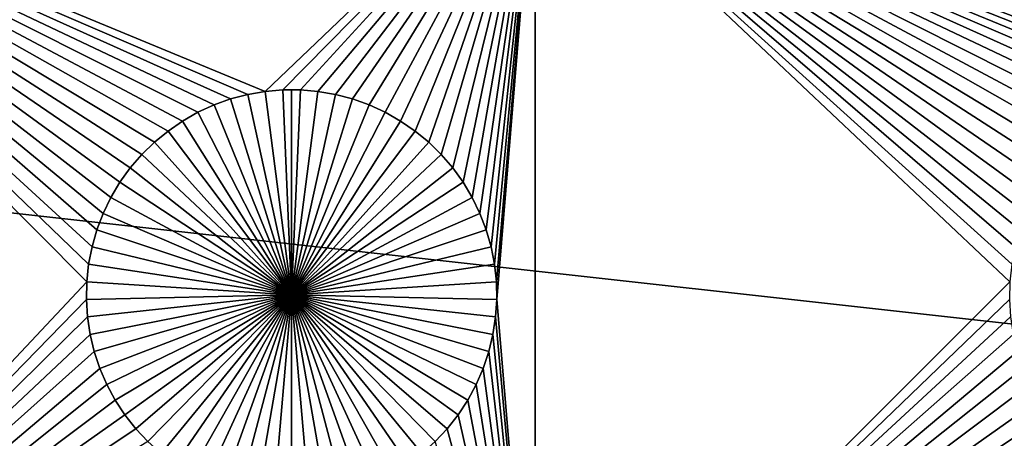
# Model space of a CAD drawing. Extents: x -200 to 200, y -200 to 200.
# Drawn here: x -34 to -18, y 73 to 79 of the extents above; entities that cross this region are included whole.
import ezdxf

# ---------------------------------------------------------------- set-up
doc = ezdxf.new("R2010")
doc.units = 0
doc.header["$MEASUREMENT"] = 0
for name, color, linetype in [('L1', 7, 'Continuous'), ('L2', 7, 'Continuous'), ('L4', 7, 'Continuous'), ('L6', 7, 'Continuous')]:
    doc.layers.add(name, color=color, linetype=linetype)

msp = doc.modelspace()

# ---------------------------------------------------------------- linework, layer by layer
at = {"layer": 'L1', "color": 7}
for points in [[(116, -101, 4.3), (116, 101, 4.3), (-116, -101, 4.3)], [(-116, -101, 4.3), (116, 101, 4.3), (-116, 101, 4.3)], [(-26.03884, 82.5, 2), (-30.42945, 78.3078, 2), (-40.5656, 82.5, 2)], [(-40.5656, 82.5, 2), (-30.42945, 78.3078, 2), (-30.71221, 78.25864, 2)], [(-40.5656, 82.5, 2), (-30.71221, 78.25864, 2), (-30.9897, 78.18535, 2)], [(-30.9897, 78.18535, 2), (-31.25987, 78.08848, 2), (-40.5656, 82.5, 2)], [(-40.5656, 82.5, 2), (-31.25987, 78.08848, 2), (-31.52071, 77.96875, 2)], [(-40.5656, 82.5, 2), (-31.52071, 77.96875, 2), (-31.77029, 77.82703, 2)], [(-31.77029, 77.82703, 2), (-32.00676, 77.66438, 2), (-40.5656, 82.5, 2)], [(-40.5656, 82.5, 2), (-32.00676, 77.66438, 2), (-32.22837, 77.48201, 2)], [(-40.5656, 82.5, 2), (-32.22837, 77.48201, 2), (-32.43348, 77.28126, 2)], [(-32.43348, 77.28126, 2), (-32.62059, 77.06362, 2), (-40.5656, 82.5, 2)], [(-40.5656, 82.5, 2), (-32.62059, 77.06362, 2), (-32.78828, 76.8307, 2)], [(-40.5656, 82.5, 2), (-32.78828, 76.8307, 2), (-32.93534, 76.58423, 2)], [(-32.93534, 76.58423, 2), (-33.06066, 76.32603, 2), (-40.5656, 82.5, 2)], [(-40.5656, 82.5, 2), (-33.06066, 76.32603, 2), (-33.16332, 76.05802, 2)], [(-40.5656, 82.5, 2), (-33.16332, 76.05802, 2), (-33.24256, 75.78216, 2)], [(-33.24256, 75.78216, 2), (-33.2978, 75.50052, 2), (-40.5656, 82.5, 2)], [(-40.5656, 82.5, 2), (-33.2978, 75.50052, 2), (-33.32862, 75.21517, 2)], [(-40.5656, 82.5, 2), (-33.32862, 75.21517, 2), (-40.5656, 67.5, 2)], [(-26.03884, 82.5, 2), (-30.1435, 78.33248, 2), (-30.42945, 78.3078, 2)], [(-29.8565, 78.33248, 2), (-30.1435, 78.33248, 2), (-26.03884, 82.5, 2)], [(-29.57055, 78.3078, 2), (-29.8565, 78.33248, 2), (-26.03884, 82.5, 2)], [(-26.03884, 82.5, 2), (-29.28779, 78.25864, 2), (-29.57055, 78.3078, 2)], [(-26.03884, 82.5, 2), (-29.0103, 78.18535, 2), (-29.28779, 78.25864, 2)], [(-28.74013, 78.08848, 2), (-29.0103, 78.18535, 2), (-26.03884, 82.5, 2)], [(-28.47929, 77.96875, 2), (-28.74013, 78.08848, 2), (-26.03884, 82.5, 2)], [(-26.03884, 82.5, 2), (-28.22972, 77.82703, 2), (-28.47929, 77.96875, 2)], [(-26.03884, 82.5, 2), (-27.99325, 77.66438, 2), (-28.22972, 77.82703, 2)], [(-27.77163, 77.48201, 2), (-27.99325, 77.66438, 2), (-26.03884, 82.5, 2)], [(-26.03884, 82.5, 2), (-27.56651, 77.28126, 2), (-27.77163, 77.48201, 2)], [(-26.03884, 82.5, 2), (-27.37942, 77.06362, 2), (-27.56651, 77.28126, 2)], [(-27.21172, 76.8307, 2), (-27.37942, 77.06362, 2), (-26.03884, 82.5, 2)], [(-26.03884, 82.5, 2), (-27.06466, 76.58423, 2), (-27.21172, 76.8307, 2)], [(-26.03884, 82.5, 2), (-26.93934, 76.32603, 2), (-27.06466, 76.58423, 2)], [(-26.83668, 76.05802, 2), (-26.93934, 76.32603, 2), (-26.03884, 82.5, 2)], [(-26.75744, 75.78216, 2), (-26.83668, 76.05802, 2), (-26.03884, 82.5, 2)], [(-26.75744, 75.78216, 2), (-26.03884, 82.5, 2), (-26.7022, 75.50052, 2)], [(-26.03884, 82.5, 2), (-26.67138, 75.21517, 2), (-26.7022, 75.50052, 2)], [(-26.03884, 82.5, 2), (-26.66521, 74.92823, 2), (-26.67138, 75.21517, 2)], [(-26.03884, 67.5, 2), (-26.66521, 74.92823, 2), (-26.03884, 82.5, 2)], [(-26.03884, 82.5, 2), (-2.35061, 82.5, 2), (-14.8565, 78.33248, 2)], [(-26.03884, 82.5, 2), (-14.8565, 78.33248, 2), (-15.1435, 78.33248, 2)], [(-15.1435, 78.33248, 2), (-15.42945, 78.3078, 2), (-26.03884, 82.5, 2)], [(-26.03884, 82.5, 2), (-15.42945, 78.3078, 2), (-15.71221, 78.25864, 2)], [(-26.03884, 82.5, 2), (-15.71221, 78.25864, 2), (-15.9897, 78.18535, 2)], [(-15.9897, 78.18535, 2), (-16.25987, 78.08848, 2), (-26.03884, 82.5, 2)], [(-26.03884, 82.5, 2), (-16.25987, 78.08848, 2), (-16.52071, 77.96875, 2)], [(-26.03884, 82.5, 2), (-16.52071, 77.96875, 2), (-16.77028, 77.82703, 2)], [(-16.77028, 77.82703, 2), (-17.00675, 77.66438, 2), (-26.03884, 82.5, 2)], [(-26.03884, 82.5, 2), (-17.00675, 77.66438, 2), (-17.22837, 77.48201, 2)], [(-26.03884, 82.5, 2), (-17.22837, 77.48201, 2), (-17.43349, 77.28126, 2)], [(-17.43349, 77.28126, 2), (-17.62058, 77.06362, 2), (-26.03884, 82.5, 2)], [(-26.03884, 82.5, 2), (-17.62058, 77.06362, 2), (-17.78828, 76.8307, 2)], [(-26.03884, 82.5, 2), (-17.78828, 76.8307, 2), (-17.93534, 76.58423, 2)], [(-17.93534, 76.58423, 2), (-18.06066, 76.32603, 2), (-26.03884, 82.5, 2)], [(-26.03884, 82.5, 2), (-18.06066, 76.32603, 2), (-18.16332, 76.05802, 2)], [(-26.03884, 82.5, 2), (-18.16332, 76.05802, 2), (-18.24256, 75.78216, 2)], [(-18.24256, 75.78216, 2), (-18.2978, 75.50052, 2), (-26.03884, 82.5, 2)], [(-26.03884, 82.5, 2), (-18.2978, 75.50052, 2), (-18.32862, 75.21517, 2)], [(-26.03884, 82.5, 2), (-18.32862, 75.21517, 2), (-26.03884, 67.5, 2)], [(-30.71221, 78.25864, 2), (-30.71221, 78.25864, -3), (-30.9897, 78.18535, -3)], [(-30.71221, 78.25864, 2), (-30.9897, 78.18535, -3), (-30.9897, 78.18535, 2)], [(-30.9897, 78.18535, -3), (-30.71221, 78.25864, -3), (-30, 75, -3)], [(-30.42945, 78.3078, 2), (-30.42945, 78.3078, -3), (-30.71221, 78.25864, -3)], [(-30.42945, 78.3078, 2), (-30.71221, 78.25864, -3), (-30.71221, 78.25864, 2)], [(-30, 75, -3), (-30.71221, 78.25864, -3), (-30.42945, 78.3078, -3)], [(-30.1435, 78.33248, 2), (-30.1435, 78.33248, -3), (-30.42945, 78.3078, -3)], [(-30.1435, 78.33248, 2), (-30.42945, 78.3078, -3), (-30.42945, 78.3078, 2)], [(-30, 75, -3), (-30.42945, 78.3078, -3), (-30.1435, 78.33248, -3)], [(-30, 78.33556, -3), (-30.1435, 78.33248, -3), (-30.1435, 78.33248, 2)], [(-29.8565, 78.33248, 2), (-30, 78.33556, -3), (-30.1435, 78.33248, 2)], [(-30, 78.33556, -3), (-30, 75, -3), (-30.1435, 78.33248, -3)], [(-29.8565, 78.33248, 2), (-29.8565, 78.33248, -3), (-30, 78.33556, -3)], [(-30, 78.33556, -3), (-29.8565, 78.33248, -3), (-30, 75, -3)], [(-29.8565, 78.33248, -3), (-29.57055, 78.3078, -3), (-30, 75, -3)], [(-30, 75, -3), (-29.57055, 78.3078, -3), (-29.28779, 78.25864, -3)], [(-30, 75, -3), (-29.28779, 78.25864, -3), (-29.0103, 78.18535, -3)], [(-29.57055, 78.3078, 2), (-29.57055, 78.3078, -3), (-29.8565, 78.33248, -3)], [(-29.57055, 78.3078, 2), (-29.8565, 78.33248, -3), (-29.8565, 78.33248, 2)], [(-29.28779, 78.25864, 2), (-29.28779, 78.25864, -3), (-29.57055, 78.3078, -3)], [(-29.28779, 78.25864, 2), (-29.57055, 78.3078, -3), (-29.57055, 78.3078, 2)], [(-29.0103, 78.18535, 2), (-29.0103, 78.18535, -3), (-29.28779, 78.25864, -3)], [(-29.0103, 78.18535, 2), (-29.28779, 78.25864, -3), (-29.28779, 78.25864, 2)], [(-31.25987, 78.08848, 2), (-31.25987, 78.08848, -3), (-31.52071, 77.96875, -3)], [(-31.25987, 78.08848, 2), (-31.52071, 77.96875, -3), (-31.52071, 77.96875, 2)], [(-30, 75, -3), (-31.52071, 77.96875, -3), (-31.25987, 78.08848, -3)], [(-30.9897, 78.18535, 2), (-30.9897, 78.18535, -3), (-31.25987, 78.08848, -3)], [(-30.9897, 78.18535, 2), (-31.25987, 78.08848, -3), (-31.25987, 78.08848, 2)], [(-30, 75, -3), (-31.25987, 78.08848, -3), (-30.9897, 78.18535, -3)], [(-29.0103, 78.18535, -3), (-28.74013, 78.08848, -3), (-30, 75, -3)], [(-30, 75, -3), (-28.74013, 78.08848, -3), (-28.47929, 77.96875, -3)], [(-28.74013, 78.08848, 2), (-28.74013, 78.08848, -3), (-29.0103, 78.18535, -3)], [(-28.74013, 78.08848, 2), (-29.0103, 78.18535, -3), (-29.0103, 78.18535, 2)], [(-28.47929, 77.96875, 2), (-28.47929, 77.96875, -3), (-28.74013, 78.08848, -3)], [(-28.47929, 77.96875, 2), (-28.74013, 78.08848, -3), (-28.74013, 78.08848, 2)], [(-31.52071, 77.96875, 2), (-31.52071, 77.96875, -3), (-31.77029, 77.82703, -3)], [(-31.52071, 77.96875, 2), (-31.77029, 77.82703, -3), (-31.77029, 77.82703, 2)], [(-31.77029, 77.82703, -3), (-31.52071, 77.96875, -3), (-30, 75, -3)], [(-30, 75, -3), (-28.47929, 77.96875, -3), (-28.22972, 77.82703, -3)], [(-28.22972, 77.82703, 2), (-28.22972, 77.82703, -3), (-28.47929, 77.96875, -3)], [(-28.22972, 77.82703, 2), (-28.47929, 77.96875, -3), (-28.47929, 77.96875, 2)], [(-31.77029, 77.82703, 2), (-31.77029, 77.82703, -3), (-32.00676, 77.66438, -3)], [(-31.77029, 77.82703, 2), (-32.00676, 77.66438, -3), (-32.00676, 77.66438, 2)], [(-30, 75, -3), (-32.00676, 77.66438, -3), (-31.77029, 77.82703, -3)], [(-28.22972, 77.82703, -3), (-27.99325, 77.66438, -3), (-30, 75, -3)], [(-27.99325, 77.66438, 2), (-27.99325, 77.66438, -3), (-28.22972, 77.82703, -3)], [(-27.99325, 77.66438, 2), (-28.22972, 77.82703, -3), (-28.22972, 77.82703, 2)], [(-32.00676, 77.66438, 2), (-32.00676, 77.66438, -3), (-32.22837, 77.48201, -3)], [(-32.00676, 77.66438, 2), (-32.22837, 77.48201, -3), (-32.22837, 77.48201, 2)], [(-30, 75, -3), (-32.22837, 77.48201, -3), (-32.00676, 77.66438, -3)], [(-30, 75, -3), (-27.99325, 77.66438, -3), (-27.77163, 77.48201, -3)], [(-27.77163, 77.48201, 2), (-27.77163, 77.48201, -3), (-27.99325, 77.66438, -3)], [(-27.77163, 77.48201, 2), (-27.99325, 77.66438, -3), (-27.99325, 77.66438, 2)], [(-32.22837, 77.48201, 2), (-32.22837, 77.48201, -3), (-32.43348, 77.28126, -3)], [(-32.22837, 77.48201, 2), (-32.43348, 77.28126, -3), (-32.43348, 77.28126, 2)], [(-32.43348, 77.28126, -3), (-32.22837, 77.48201, -3), (-30, 75, -3)], [(-30, 75, -3), (-27.77163, 77.48201, -3), (-27.56651, 77.28126, -3)], [(-27.56651, 77.28126, 2), (-27.56651, 77.28126, -3), (-27.77163, 77.48201, -3)], [(-27.56651, 77.28126, 2), (-27.77163, 77.48201, -3), (-27.77163, 77.48201, 2)], [(-32.43348, 77.28126, 2), (-32.43348, 77.28126, -3), (-32.62059, 77.06362, -3)], [(-32.43348, 77.28126, 2), (-32.62059, 77.06362, -3), (-32.62059, 77.06362, 2)], [(-30, 75, -3), (-32.62059, 77.06362, -3), (-32.43348, 77.28126, -3)], [(-27.56651, 77.28126, -3), (-27.37942, 77.06362, -3), (-30, 75, -3)], [(-27.37942, 77.06362, 2), (-27.37942, 77.06362, -3), (-27.56651, 77.28126, -3)], [(-27.37942, 77.06362, 2), (-27.56651, 77.28126, -3), (-27.56651, 77.28126, 2)], [(-32.62059, 77.06362, 2), (-32.62059, 77.06362, -3), (-32.78828, 76.8307, -3)], [(-32.62059, 77.06362, 2), (-32.78828, 76.8307, -3), (-32.78828, 76.8307, 2)], [(-30, 75, -3), (-32.78828, 76.8307, -3), (-32.62059, 77.06362, -3)], [(-30, 75, -3), (-27.37942, 77.06362, -3), (-27.21172, 76.8307, -3)], [(-27.21172, 76.8307, 2), (-27.21172, 76.8307, -3), (-27.37942, 77.06362, -3)], [(-27.21172, 76.8307, 2), (-27.37942, 77.06362, -3), (-27.37942, 77.06362, 2)], [(-32.78828, 76.8307, 2), (-32.78828, 76.8307, -3), (-32.93534, 76.58423, -3)], [(-32.78828, 76.8307, 2), (-32.93534, 76.58423, -3), (-32.93534, 76.58423, 2)], [(-32.93534, 76.58423, -3), (-32.78828, 76.8307, -3), (-30, 75, -3)], [(-30, 75, -3), (-27.21172, 76.8307, -3), (-27.06466, 76.58423, -3)], [(-27.06466, 76.58423, 2), (-27.06466, 76.58423, -3), (-27.21172, 76.8307, -3)], [(-27.06466, 76.58423, 2), (-27.21172, 76.8307, -3), (-27.21172, 76.8307, 2)], [(-32.93534, 76.58423, 2), (-32.93534, 76.58423, -3), (-33.06066, 76.32603, -3)], [(-32.93534, 76.58423, 2), (-33.06066, 76.32603, -3), (-33.06066, 76.32603, 2)], [(-30, 75, -3), (-33.06066, 76.32603, -3), (-32.93534, 76.58423, -3)], [(-27.06466, 76.58423, -3), (-26.93934, 76.32603, -3), (-30, 75, -3)], [(-26.93934, 76.32603, 2), (-26.93934, 76.32603, -3), (-27.06466, 76.58423, -3)], [(-26.93934, 76.32603, 2), (-27.06466, 76.58423, -3), (-27.06466, 76.58423, 2)], [(-33.06066, 76.32603, 2), (-33.06066, 76.32603, -3), (-33.16332, 76.05802, -3)], [(-33.06066, 76.32603, 2), (-33.16332, 76.05802, -3), (-33.16332, 76.05802, 2)], [(-30, 75, -3), (-33.16332, 76.05802, -3), (-33.06066, 76.32603, -3)], [(-30, 75, -3), (-26.93934, 76.32603, -3), (-26.83668, 76.05802, -3)], [(-26.83668, 76.05802, 2), (-26.83668, 76.05802, -3), (-26.93934, 76.32603, -3)], [(-26.83668, 76.05802, 2), (-26.93934, 76.32603, -3), (-26.93934, 76.32603, 2)], [(-33.16332, 76.05802, 2), (-33.16332, 76.05802, -3), (-33.24256, 75.78216, -3)], [(-33.16332, 76.05802, 2), (-33.24256, 75.78216, -3), (-33.24256, 75.78216, 2)], [(-33.24256, 75.78216, -3), (-33.16332, 76.05802, -3), (-30, 75, -3)], [(-30, 75, -3), (-26.83668, 76.05802, -3), (-26.75744, 75.78216, -3)], [(-26.75744, 75.78216, 2), (-26.75744, 75.78216, -3), (-26.83668, 76.05802, -3)], [(-26.75744, 75.78216, 2), (-26.83668, 76.05802, -3), (-26.83668, 76.05802, 2)], [(-33.24256, 75.78216, 2), (-33.24256, 75.78216, -3), (-33.2978, 75.50052, -3)], [(-33.24256, 75.78216, 2), (-33.2978, 75.50052, -3), (-33.2978, 75.50052, 2)], [(-30, 75, -3), (-33.2978, 75.50052, -3), (-33.24256, 75.78216, -3)], [(-26.75744, 75.78216, -3), (-26.7022, 75.50052, -3), (-30, 75, -3)], [(-26.7022, 75.50052, 2), (-26.7022, 75.50052, -3), (-26.75744, 75.78216, -3)], [(-26.7022, 75.50052, 2), (-26.75744, 75.78216, -3), (-26.75744, 75.78216, 2)], [(-33.2978, 75.50052, 2), (-33.2978, 75.50052, -3), (-33.32862, 75.21517, -3)], [(-33.2978, 75.50052, 2), (-33.32862, 75.21517, -3), (-33.32862, 75.21517, 2)], [(-30, 75, -3), (-33.32862, 75.21517, -3), (-33.2978, 75.50052, -3)], [(-30, 75, -3), (-26.7022, 75.50052, -3), (-26.67138, 75.21517, -3)], [(-26.67138, 75.21517, 2), (-26.67138, 75.21517, -3), (-26.7022, 75.50052, -3)], [(-26.67138, 75.21517, 2), (-26.7022, 75.50052, -3), (-26.7022, 75.50052, 2)], [(-40.5656, 67.5, 2), (-33.32862, 75.21517, 2), (-33.33479, 74.92823, 2)], [(-33.32862, 75.21517, 2), (-33.32862, 75.21517, -3), (-33.33479, 74.92823, -3)], [(-33.32862, 75.21517, 2), (-33.33479, 74.92823, -3), (-33.33479, 74.92823, 2)], [(-33.33479, 74.92823, -3), (-33.32862, 75.21517, -3), (-30, 75, -3)], [(-30, 75, -3), (-26.67138, 75.21517, -3), (-26.66521, 74.92823, -3)], [(-26.66521, 74.92823, 2), (-26.66521, 74.92823, -3), (-26.67138, 75.21517, -3)], [(-26.66521, 74.92823, 2), (-26.67138, 75.21517, -3), (-26.67138, 75.21517, 2)], [(-26.03884, 67.5, 2), (-18.32862, 75.21517, 2), (-18.33479, 74.92823, 2)], [(-40.5656, 67.5, 2), (-33.33479, 74.92823, 2), (-33.31628, 74.64182, 2)], [(-30, 75, -3), (-33.31628, 74.64182, -3), (-33.33479, 74.92823, -3)], [(-33.33479, 74.92823, 2), (-33.33479, 74.92823, -3), (-33.31628, 74.64182, -3)], [(-33.33479, 74.92823, 2), (-33.31628, 74.64182, -3), (-33.31628, 74.64182, 2)], [(-30, 75, -3), (-33.27321, 74.35807, -3), (-33.31628, 74.64182, -3)], [(-33.20591, 74.07906, -3), (-33.27321, 74.35807, -3), (-30, 75, -3)], [(-30, 75, -3), (-33.11487, 73.80687, -3), (-33.20591, 74.07906, -3)], [(-30, 75, -3), (-33.00077, 73.54352, -3), (-33.11487, 73.80687, -3)], [(-32.86446, 73.29095, -3), (-33.00077, 73.54352, -3), (-30, 75, -3)], [(-30, 75, -3), (-32.70694, 73.05104, -3), (-32.86446, 73.29095, -3)], [(-30, 75, -3), (-32.52938, 72.82555, -3), (-32.70694, 73.05104, -3)], [(-32.33309, 72.61616, -3), (-32.52938, 72.82555, -3), (-30, 75, -3)], [(-30, 75, -3), (-32.11952, 72.42443, -3), (-32.33309, 72.61616, -3)], [(-30, 75, -3), (-31.89027, 72.25175, -3), (-32.11952, 72.42443, -3)], [(-31.64702, 72.09943, -3), (-31.89027, 72.25175, -3), (-30, 75, -3)], [(-30, 75, -3), (-31.39158, 71.96858, -3), (-31.64702, 72.09943, -3)], [(-30, 75, -3), (-31.12583, 71.86018, -3), (-31.39158, 71.96858, -3)], [(-30.85175, 71.77502, -3), (-31.12583, 71.86018, -3), (-30, 75, -3)], [(-30, 75, -3), (-30.57136, 71.71374, -3), (-30.85175, 71.77502, -3)], [(-30, 75, -3), (-30.28674, 71.67678, -3), (-30.57136, 71.71374, -3)], [(-30, 71.66444, -3), (-30.28674, 71.67678, -3), (-30, 75, -3)], [(-29.14825, 71.77502, -3), (-29.42864, 71.71374, -3), (-30, 75, -3)], [(-30, 75, -3), (-29.42864, 71.71374, -3), (-29.71326, 71.67678, -3)], [(-30, 75, -3), (-29.71326, 71.67678, -3), (-30, 71.66444, -3)], [(-28.35298, 72.09943, -3), (-28.60842, 71.96858, -3), (-30, 75, -3)], [(-30, 75, -3), (-28.60842, 71.96858, -3), (-28.87417, 71.86018, -3)], [(-30, 75, -3), (-28.87417, 71.86018, -3), (-29.14825, 71.77502, -3)], [(-27.66691, 72.61616, -3), (-27.88047, 72.42443, -3), (-30, 75, -3)], [(-30, 75, -3), (-27.88047, 72.42443, -3), (-28.10973, 72.25175, -3)], [(-30, 75, -3), (-28.10973, 72.25175, -3), (-28.35298, 72.09943, -3)], [(-27.13554, 73.29095, -3), (-27.29306, 73.05104, -3), (-30, 75, -3)], [(-30, 75, -3), (-27.29306, 73.05104, -3), (-27.47062, 72.82555, -3)], [(-30, 75, -3), (-27.47062, 72.82555, -3), (-27.66691, 72.61616, -3)], [(-26.79409, 74.07906, -3), (-26.88513, 73.80687, -3), (-30, 75, -3)], [(-30, 75, -3), (-26.88513, 73.80687, -3), (-26.99922, 73.54352, -3)], [(-30, 75, -3), (-26.99922, 73.54352, -3), (-27.13554, 73.29095, -3)], [(-26.66521, 74.92823, -3), (-26.68372, 74.64182, -3), (-30, 75, -3)], [(-30, 75, -3), (-26.68372, 74.64182, -3), (-26.72679, 74.35807, -3)], [(-30, 75, -3), (-26.72679, 74.35807, -3), (-26.79409, 74.07906, -3)], [(-26.03884, 67.5, 2), (-26.68372, 74.64182, 2), (-26.66521, 74.92823, 2)], [(-26.68372, 74.64182, 2), (-26.68372, 74.64182, -3), (-26.66521, 74.92823, -3)], [(-26.68372, 74.64182, 2), (-26.66521, 74.92823, -3), (-26.66521, 74.92823, 2)], [(-26.03884, 67.5, 2), (-18.33479, 74.92823, 2), (-18.31628, 74.64182, 2)], [(-33.27321, 74.35807, 2), (-40.5656, 67.5, 2), (-33.31628, 74.64182, 2)], [(-33.31628, 74.64182, 2), (-33.31628, 74.64182, -3), (-33.27321, 74.35807, -3)], [(-33.31628, 74.64182, 2), (-33.27321, 74.35807, -3), (-33.27321, 74.35807, 2)], [(-26.72679, 74.35807, 2), (-26.68372, 74.64182, 2), (-26.03884, 67.5, 2)], [(-26.72679, 74.35807, 2), (-26.72679, 74.35807, -3), (-26.68372, 74.64182, -3)], [(-26.72679, 74.35807, 2), (-26.68372, 74.64182, -3), (-26.68372, 74.64182, 2)], [(-18.31628, 74.64182, 2), (-18.27321, 74.35807, 2), (-26.03884, 67.5, 2)], [(-33.20591, 74.07906, 2), (-40.5656, 67.5, 2), (-33.27321, 74.35807, 2)], [(-33.27321, 74.35807, 2), (-33.27321, 74.35807, -3), (-33.20591, 74.07906, -3)], [(-33.27321, 74.35807, 2), (-33.20591, 74.07906, -3), (-33.20591, 74.07906, 2)], [(-26.03884, 67.5, 2), (-26.79409, 74.07906, 2), (-26.72679, 74.35807, 2)], [(-26.79409, 74.07906, 2), (-26.79409, 74.07906, -3), (-26.72679, 74.35807, -3)], [(-26.79409, 74.07906, 2), (-26.72679, 74.35807, -3), (-26.72679, 74.35807, 2)], [(-26.03884, 67.5, 2), (-18.27321, 74.35807, 2), (-18.20591, 74.07906, 2)], [(-33.20591, 74.07906, 2), (-33.11487, 73.80687, 2), (-40.5656, 67.5, 2)], [(-33.20591, 74.07906, 2), (-33.20591, 74.07906, -3), (-33.11487, 73.80687, -3)], [(-33.20591, 74.07906, 2), (-33.11487, 73.80687, -3), (-33.11487, 73.80687, 2)], [(-26.03884, 67.5, 2), (-26.88513, 73.80687, 2), (-26.79409, 74.07906, 2)], [(-26.88513, 73.80687, 2), (-26.88513, 73.80687, -3), (-26.79409, 74.07906, -3)], [(-26.88513, 73.80687, 2), (-26.79409, 74.07906, -3), (-26.79409, 74.07906, 2)], [(-26.03884, 67.5, 2), (-18.20591, 74.07906, 2), (-18.11487, 73.80687, 2)], [(-40.5656, 67.5, 2), (-33.11487, 73.80687, 2), (-33.00077, 73.54352, 2)], [(-33.11487, 73.80687, 2), (-33.11487, 73.80687, -3), (-33.00077, 73.54352, -3)], [(-33.11487, 73.80687, 2), (-33.00077, 73.54352, -3), (-33.00077, 73.54352, 2)], [(-26.99922, 73.54352, 2), (-26.88513, 73.80687, 2), (-26.03884, 67.5, 2)], [(-26.99922, 73.54352, 2), (-26.99922, 73.54352, -3), (-26.88513, 73.80687, -3)], [(-26.99922, 73.54352, 2), (-26.88513, 73.80687, -3), (-26.88513, 73.80687, 2)], [(-18.11487, 73.80687, 2), (-18.00078, 73.54352, 2), (-26.03884, 67.5, 2)], [(-40.5656, 67.5, 2), (-33.00077, 73.54352, 2), (-32.86446, 73.29095, 2)], [(-33.00077, 73.54352, 2), (-33.00077, 73.54352, -3), (-32.86446, 73.29095, -3)], [(-33.00077, 73.54352, 2), (-32.86446, 73.29095, -3), (-32.86446, 73.29095, 2)], [(-26.03884, 67.5, 2), (-27.13554, 73.29095, 2), (-26.99922, 73.54352, 2)], [(-27.13554, 73.29095, 2), (-27.13554, 73.29095, -3), (-26.99922, 73.54352, -3)], [(-27.13554, 73.29095, 2), (-26.99922, 73.54352, -3), (-26.99922, 73.54352, 2)], [(-18.00078, 73.54352, 2), (-17.86446, 73.29095, 2), (-26.03884, 67.5, 2)], [(-32.86446, 73.29095, 2), (-32.70694, 73.05104, 2), (-40.5656, 67.5, 2)], [(-32.86446, 73.29095, 2), (-32.86446, 73.29095, -3), (-32.70694, 73.05104, -3)], [(-32.86446, 73.29095, 2), (-32.70694, 73.05104, -3), (-32.70694, 73.05104, 2)], [(-26.03884, 67.5, 2), (-27.29306, 73.05104, 2), (-27.13554, 73.29095, 2)], [(-27.29306, 73.05104, 2), (-27.29306, 73.05104, -3), (-27.13554, 73.29095, -3)], [(-27.29306, 73.05104, 2), (-27.13554, 73.29095, -3), (-27.13554, 73.29095, 2)], [(-26.03884, 67.5, 2), (-17.86446, 73.29095, 2), (-17.70694, 73.05104, 2)], [(-40.5656, 67.5, 2), (-32.70694, 73.05104, 2), (-32.52938, 72.82555, 2)], [(-32.70694, 73.05104, 2), (-32.70694, 73.05104, -3), (-32.52938, 72.82555, -3)], [(-32.70694, 73.05104, 2), (-32.52938, 72.82555, -3), (-32.52938, 72.82555, 2)], [(-27.47062, 72.82555, 2), (-27.29306, 73.05104, 2), (-26.03884, 67.5, 2)], [(-27.47062, 72.82555, 2), (-27.47062, 72.82555, -3), (-27.29306, 73.05104, -3)], [(-27.47062, 72.82555, 2), (-27.29306, 73.05104, -3), (-27.29306, 73.05104, 2)], [(-26.03884, 67.5, 2), (-17.70694, 73.05104, 2), (-17.52938, 72.82555, 2)], [(-40.5656, 67.5, 2), (-32.52938, 72.82555, 2), (-32.33309, 72.61616, 2)], [(-32.52938, 72.82555, 2), (-32.52938, 72.82555, -3), (-32.33309, 72.61616, -3)], [(-32.52938, 72.82555, 2), (-32.33309, 72.61616, -3), (-32.33309, 72.61616, 2)], [(-26.03884, 67.5, 2), (-27.66691, 72.61616, 2), (-27.47062, 72.82555, 2)], [(-27.66691, 72.61616, 2), (-27.66691, 72.61616, -3), (-27.47062, 72.82555, -3)], [(-27.66691, 72.61616, 2), (-27.47062, 72.82555, -3), (-27.47062, 72.82555, 2)], [(-17.33309, 72.61616, 2), (-26.03884, 67.5, 2), (-17.52938, 72.82555, 2)]]:
    msp.add_3dface(points, dxfattribs=at)
at = {"layer": 'L2', "color": 250}
for points in [[(-10.74751, 0.231298, 15.4), (-10.68784, 1.15435, 15.4), (-150, 120, 15.4)], [(-150, 120, 15.4), (-10.68784, 1.15435, 15.4), (-10.54904, 2.068854, 15.4)], [(-150, 120, 15.4), (-10.54904, 2.068854, 15.4), (-10.33214, 2.968042, 15.4)], [(-10.74751, 0.231298, 15.4), (-150, 120, 15.4), (-10.72761, -0.693466, 15.4)], [(-10.72761, -0.693466, 15.4), (-150, 120, 15.4), (-150, -120, 15.4)], [(-150, 120, 15.4), (-9.231713, 5.507993, 15.4), (-8.724045, 6.281205, 15.4)], [(-10.33214, 2.968042, 15.4), (-10.03875, 3.845256, 15.4), (-150, 120, 15.4)], [(-150, 120, 15.4), (-10.03875, 3.845256, 15.4), (-9.671031, 4.694001, 15.4)], [(-150, 120, 15.4), (-9.671031, 4.694001, 15.4), (-9.231713, 5.507993, 15.4)], [(-8.724045, 6.281205, 15.4), (-8.151787, 7.007914, 15.4), (-150, 120, 15.4)], [(-150, 120, 15.4), (-8.151787, 7.007914, 15.4), (-7.519177, 7.682739, 15.4)], [(-150, 120, 15.4), (-7.519177, 7.682739, 15.4), (-6.830897, 8.300683, 15.4)], [(-6.830897, 8.300683, 15.4), (-6.092044, 8.857172, 15.4), (-150, 120, 15.4)], [(-150, 120, 15.4), (-6.092044, 8.857172, 15.4), (-5.308087, 9.348086, 15.4)], [(-150, 120, 15.4), (-5.308087, 9.348086, 15.4), (-4.484831, 9.76979, 15.4)], [(-4.484831, 9.76979, 15.4), (-3.628371, 10.11916, 15.4), (-150, 120, 15.4)], [(-150, 120, 15.4), (-3.628371, 10.11916, 15.4), (-2.745048, 10.39361, 15.4)], [(-150, 120, 15.4), (-2.745048, 10.39361, 15.4), (150, 120, 15.4)], [(-149.7294, 119.7294, -0.1), (-10.33214, 2.968042, -0.1), (-10.54904, 2.068854, -0.1)], [(0, 10.75, -0.1), (-149.7294, 119.7294, -0.1), (0.924122, 10.7102, -0.1)], [(0.924122, 10.7102, -0.1), (-149.7294, 119.7294, -0.1), (149.7294, 119.7294, -0.1)], [(0, 10.75, -0.1), (-0.924122, 10.7102, -0.1), (-149.7294, 119.7294, -0.1)], [(-149.7294, 119.7294, -0.1), (-0.924122, 10.7102, -0.1), (-1.841401, 10.59112, -0.1)], [(-149.7294, 119.7294, -0.1), (-1.841401, 10.59112, -0.1), (-2.745048, 10.39361, -0.1)], [(-10.54904, 2.068854, -0.1), (-10.68784, 1.15435, -0.1), (-149.7294, 119.7294, -0.1)], [(-149.7294, 119.7294, -0.1), (-10.68784, 1.15435, -0.1), (-10.74751, 0.231298, -0.1)], [(-149.7294, 119.7294, -0.1), (-10.74751, 0.231298, -0.1), (-149.7294, -119.7294, -0.1)], [(-2.745048, 10.39361, -0.1), (-3.628371, 10.11916, -0.1), (-149.7294, 119.7294, -0.1)], [(-149.7294, 119.7294, -0.1), (-3.628371, 10.11916, -0.1), (-4.484831, 9.76979, -0.1)], [(-149.7294, 119.7294, -0.1), (-4.484831, 9.76979, -0.1), (-5.308087, 9.348086, -0.1)], [(-5.308087, 9.348086, -0.1), (-6.092044, 8.857172, -0.1), (-149.7294, 119.7294, -0.1)], [(-149.7294, 119.7294, -0.1), (-6.092044, 8.857172, -0.1), (-6.830897, 8.300683, -0.1)], [(-149.7294, 119.7294, -0.1), (-6.830897, 8.300683, -0.1), (-7.519177, 7.682739, -0.1)], [(-7.519177, 7.682739, -0.1), (-8.151787, 7.007914, -0.1), (-149.7294, 119.7294, -0.1)], [(-149.7294, 119.7294, -0.1), (-8.151787, 7.007914, -0.1), (-8.724045, 6.281205, -0.1)], [(-149.7294, 119.7294, -0.1), (-8.724045, 6.281205, -0.1), (-9.231713, 5.507993, -0.1)], [(-9.231713, 5.507993, -0.1), (-9.671031, 4.694001, -0.1), (-149.7294, 119.7294, -0.1)], [(-149.7294, 119.7294, -0.1), (-9.671031, 4.694001, -0.1), (-10.03875, 3.845256, -0.1)], [(-149.7294, 119.7294, -0.1), (-10.03875, 3.845256, -0.1), (-10.33214, 2.968042, -0.1)]]:
    msp.add_3dface(points, dxfattribs=at)
at = {"layer": 'L4', "color": 7}
for points in [[(90.05, 82.5, 20.9), (-90.05, 82.5, 20.9), (-112.55, 60, 20.9)], [(-112.55, 60, 20.9), (112.55, 60, 20.9), (90.05, 82.5, 20.9)], [(-112.55, 60, 15.4), (-90.05, 82.5, 15.4), (112.55, 60, 15.4)], [(-90.05, 82.5, 15.4), (90.05, 82.5, 15.4), (112.55, 60, 15.4)]]:
    msp.add_3dface(points, dxfattribs=at)
at = {"layer": 'L6', "color": 7}
for points in [[(192.0259, -190.1626, 53.5), (-190.1626, 192.0259, 53.5), (-190.2527, 191.7949, 53.5)], [(193, 190, 53.5), (-190.1626, 192.0259, 53.5), (192.0259, -190.1626, 53.5)], [(-190.2527, 191.7949, 53.5), (-190.3616, 191.5722, 53.5), (192.0259, -190.1626, 53.5)], [(192.0259, -190.1626, 53.5), (-190.3616, 191.5722, 53.5), (-190.4885, 191.3592, 53.5)], [(-190.6326, 191.1574, 53.5), (190.1626, -192.0259, 53.5), (-190.4885, 191.3592, 53.5)], [(190.3616, -191.5722, 53.5), (190.4885, -191.3592, 53.5), (-190.4885, 191.3592, 53.5)], [(190.4885, -191.3592, 53.5), (190.6326, -191.1574, 53.5), (-190.4885, 191.3592, 53.5)], [(-190.4885, 191.3592, 53.5), (190.6326, -191.1574, 53.5), (190.7928, -190.9682, 53.5)], [(-190.4885, 191.3592, 53.5), (190.7928, -190.9682, 53.5), (190.9682, -190.7928, 53.5)], [(192.0259, -190.1626, 53.5), (-190.4885, 191.3592, 53.5), (191.7949, -190.2527, 53.5)], [(191.7949, -190.2527, 53.5), (-190.4885, 191.3592, 53.5), (191.5722, -190.3616, 53.5)], [(190.9682, -190.7928, 53.5), (191.1574, -190.6326, 53.5), (-190.4885, 191.3592, 53.5)], [(-190.4885, 191.3592, 53.5), (191.1574, -190.6326, 53.5), (191.3592, -190.4885, 53.5)], [(-190.4885, 191.3592, 53.5), (191.3592, -190.4885, 53.5), (191.5722, -190.3616, 53.5)], [(-190.4885, 191.3592, 53.5), (190.1626, -192.0259, 53.5), (190.2527, -191.7949, 53.5)], [(-190.4885, 191.3592, 53.5), (190.2527, -191.7949, 53.5), (190.3616, -191.5722, 53.5)], [(-190.7928, 190.9682, 53.5), (190.1626, -192.0259, 53.5), (-190.6326, 191.1574, 53.5)], [(190.1626, -192.0259, 53.5), (-190.7928, 190.9682, 53.5), (-190.9682, 190.7928, 53.5)], [(-190.9682, 190.7928, 53.5), (-191.1574, 190.6326, 53.5), (190.1626, -192.0259, 53.5)], [(190.1626, -192.0259, 53.5), (-191.1574, 190.6326, 53.5), (-191.3592, 190.4885, 53.5)], [(190.1626, -192.0259, 53.5), (-191.3592, 190.4885, 53.5), (-190, -193, 53.5)], [(-180, -149, 52), (-180, 149, 52), (180, 149, 52)], [(180, 149, 52), (179, -150, 52), (-180, -149, 52)]]:
    msp.add_3dface(points, dxfattribs=at)

doc.saveas('drawing.dxf')
